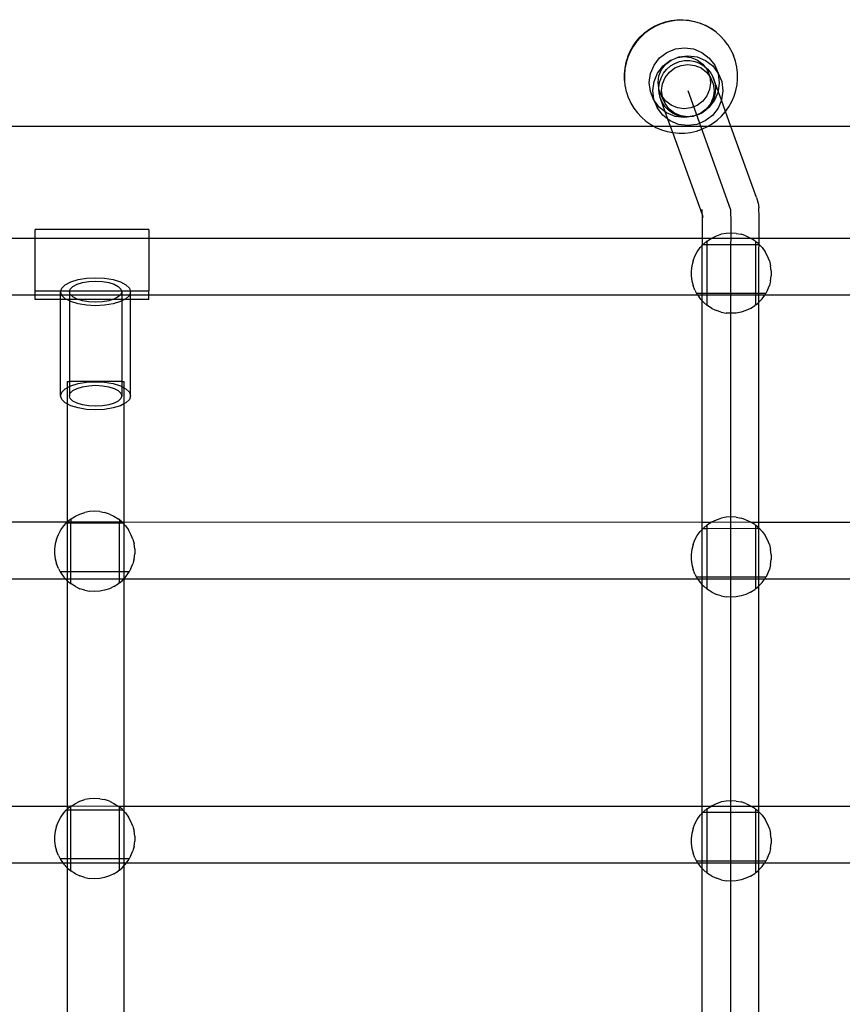
# Model space of a CAD drawing. Units: millimetres. Extents: x -6106 to -1100, y -2711 to 1713.
# Drawn here: x -3149 to -2889, y -709 to -397 of the extents above; entities that cross this region are included whole.
import ezdxf

# ---------------------------------------------------------------- set-up
doc = ezdxf.new("R2010")
doc.units = ezdxf.units.MM

msp = doc.modelspace()

# ---------------------------------------------------------------- linework, layer by layer
for p, q in [((-2949.78, -399.62), (-2948.18, -398.67)), ((-2948.11, -398.84), (-2949.73, -399.8)), ((-2948.18, -398.67), (-2946.48, -397.88)), ((-2946.4, -398.05), (-2948.11, -398.84)), ((-2946.48, -397.88), (-2944.71, -397.28)), ((-2944.63, -397.45), (-2946.4, -398.05)), ((-2944.71, -397.28), (-2942.89, -396.86)), ((-2942.79, -397.03), (-2944.63, -397.45)), ((-2942.89, -396.86), (-2941.03, -396.64)), ((-2940.93, -396.8), (-2942.79, -397.03)), ((-2941.03, -396.64), (-2939.16, -396.61)), ((-2939.05, -396.78), (-2940.93, -396.8)), ((-2939.16, -396.61), (-2937.3, -396.78)), ((-2937.18, -396.94), (-2939.05, -396.78)), ((-2937.3, -396.78), (-2935.47, -397.14)), ((-2935.33, -397.31), (-2937.18, -396.94)), ((-2935.47, -397.14), (-2933.69, -397.69)), ((-2933.54, -397.86), (-2935.33, -397.31)), ((-2933.69, -397.69), (-2933.6, -397.73)), ((-2933.6, -397.73), (-2931.97, -398.42)), ((-2931.81, -398.59), (-2933.54, -397.86)), ((-2931.97, -398.42), (-2931.87, -398.46)), ((-2930.23, -399.37), (-2931.87, -398.46)), ((-2930.17, -399.51), (-2931.81, -398.59)), ((-2928.7, -400.45), (-2930.23, -399.37)), ((-2953.88, -403.42), (-2952.65, -402.01)), ((-2952.61, -402.21), (-2953.85, -403.62)), ((-2952.65, -402.01), (-2951.28, -400.74)), ((-2951.23, -400.93), (-2952.61, -402.21)), ((-2951.28, -400.74), (-2949.78, -399.62)), ((-2949.73, -399.8), (-2951.23, -400.93)), ((-2928.64, -400.58), (-2930.17, -399.51)), ((-2927.28, -401.69), (-2928.7, -400.45)), ((-2927.23, -401.82), (-2928.64, -400.58)), ((-2926.01, -403.06), (-2927.28, -401.69)), ((-2925.95, -403.19), (-2927.23, -401.82)), ((-2955.87, -406.57), (-2954.96, -404.94)), ((-2954.93, -405.15), (-2955.85, -406.79)), ((-2954.96, -404.94), (-2953.88, -403.42)), ((-2953.85, -403.62), (-2954.93, -405.15)), ((-2941.53, -405.87), (-2938.66, -405.5)), ((-2938.66, -405.5), (-2935.79, -405.89)), ((-2925.95, -403.19), (-2926.01, -403.06)), ((-2924.88, -404.56), (-2925.95, -403.19)), ((-2924.83, -404.69), (-2924.88, -404.56)), ((-2923.92, -406.17), (-2924.83, -404.69)), ((-2956.65, -408.38), (-2957.21, -410.18)), ((-2956.59, -408.51), (-2957.15, -410.31)), ((-2956.61, -408.29), (-2956.65, -408.38)), ((-2956.61, -408.29), (-2955.87, -406.57)), ((-2955.85, -406.79), (-2956.59, -408.51)), ((-2948.29, -411.02), (-2946.52, -408.73)), ((-2946.52, -408.73), (-2944.21, -406.98)), ((-2944.21, -406.98), (-2941.53, -405.87)), ((-2942.83, -409.39), (-2940.82, -408.57)), ((-2940.82, -408.57), (-2938.67, -408.29)), ((-2940.82, -408.57), (-2940.41, -408.39)), ((-2940.41, -408.39), (-2937.54, -408.02)), ((-2938.67, -408.29), (-2936.52, -408.57)), ((-2937.54, -408.02), (-2934.66, -408.4)), ((-2936.52, -408.57), (-2934.52, -409.41)), ((-2935.79, -405.89), (-2933.11, -407)), ((-2934.66, -408.4), (-2931.99, -409.51)), ((-2933.11, -407), (-2930.82, -408.76)), ((-2930.82, -408.76), (-2929.07, -411.06)), ((-2923.87, -406.3), (-2923.92, -406.17)), ((-2923.14, -407.87), (-2923.87, -406.3)), ((-2923.14, -407.87), (-2923.08, -408)), ((-2922.47, -409.78), (-2923.08, -408)), ((-2957.21, -410.18), (-2957.57, -412.01)), ((-2957.15, -410.31), (-2957.52, -412.15)), ((-2949.41, -413.69), (-2948.29, -411.02)), ((-2947.17, -413.53), (-2945.4, -411.24)), ((-2945.88, -412.42), (-2944.55, -410.7)), ((-2945.4, -411.24), (-2943.09, -409.49)), ((-2944.55, -410.7), (-2942.83, -409.39)), ((-2944.3, -412.35), (-2943.08, -411.28)), ((-2943.43, -413.22), (-2941.71, -411.9)), ((-2943.09, -409.49), (-2942.83, -409.39)), ((-2943.08, -411.28), (-2941.7, -410.45)), ((-2941.71, -411.9), (-2939.7, -411.08)), ((-2941.7, -410.45), (-2940.19, -409.88)), ((-2940.19, -409.88), (-2938.61, -409.59)), ((-2939.7, -411.08), (-2937.55, -410.8)), ((-2938.61, -409.59), (-2936.99, -409.58)), ((-2937.55, -410.8), (-2935.4, -411.09)), ((-2936.99, -409.58), (-2935.41, -409.87)), ((-2935.41, -409.87), (-2933.89, -410.43)), ((-2935.4, -411.09), (-2933.4, -411.92)), ((-2934.52, -409.41), (-2932.8, -410.73)), ((-2933.89, -410.43), (-2932.51, -411.25)), ((-2933.4, -411.92), (-2931.68, -413.24)), ((-2932.8, -410.73), (-2932.21, -411.5)), ((-2932.51, -411.25), (-2932.21, -411.5)), ((-2932.21, -411.5), (-2931.49, -412.45)), ((-2932.21, -411.5), (-2931.29, -412.3)), ((-2931.99, -409.51), (-2929.7, -411.28)), ((-2929.7, -411.28), (-2928.14, -413.32)), ((-2929.07, -411.06), (-2927.95, -413.57)), ((-2929.07, -411.06), (-2928.14, -413.32)), ((-2922.06, -411.61), (-2922.47, -409.78)), ((-2921.84, -413.47), (-2922.06, -411.61)), ((-2957.57, -412.01), (-2957.74, -413.88)), ((-2957.74, -413.88), (-2957.72, -415.76)), ((-2957.52, -412.15), (-2957.69, -414.01)), ((-2957.69, -414.01), (-2957.66, -415.89)), ((-2949.8, -416.56), (-2949.41, -413.69)), ((-2948.29, -416.2), (-2947.17, -413.53)), ((-2947.01, -416.56), (-2946.72, -414.42)), ((-2946.72, -414.42), (-2945.88, -412.42)), ((-2946.56, -416.56), (-2946.06, -415.02)), ((-2946.06, -415.02), (-2945.3, -413.61)), ((-2945.6, -416.93), (-2944.76, -414.93)), ((-2945.3, -413.61), (-2944.3, -412.35)), ((-2944.76, -414.93), (-2943.43, -413.22)), ((-2931.68, -413.24), (-2930.65, -414.59)), ((-2931.49, -412.45), (-2930.67, -414.45)), ((-2930.37, -414.96), (-2931.49, -412.45)), ((-2931.29, -412.3), (-2930.29, -413.55)), ((-2930.67, -414.45), (-2930.65, -414.59)), ((-2930.65, -414.59), (-2930.4, -416.6)), ((-2930.65, -414.59), (-2930.37, -414.96)), ((-2930.37, -414.96), (-2929.55, -416.96)), ((-2930.29, -413.55), (-2929.52, -414.97)), ((-2929.52, -414.97), (-2929.02, -416.5)), ((-2927.97, -419.27), (-2929.52, -414.97)), ((-2928.14, -413.32), (-2927.97, -413.73)), ((-2928.14, -413.32), (-2927.95, -413.57)), ((-2927.97, -413.73), (-2927.61, -416.6)), ((-2927.95, -413.57), (-2926.85, -416.25)), ((-2921.81, -415.34), (-2921.84, -413.47)), ((-2957.72, -415.76), (-2957.66, -415.89)), ((-2957.66, -415.89), (-2957.5, -417.62)), ((-2957.5, -417.62), (-2957.44, -417.75)), ((-2957.44, -417.75), (-2957.08, -419.45)), ((-2949.43, -419.42), (-2949.8, -416.56)), ((-2948.68, -419.07), (-2948.29, -416.2)), ((-2946.78, -418.15), (-2947.01, -416.56)), ((-2946.78, -418.15), (-2946.56, -416.56)), ((-2946.76, -418.54), (-2946.78, -418.15)), ((-2945.89, -419.07), (-2945.6, -416.93)), ((-2930.4, -416.6), (-2930.69, -418.74)), ((-2929.55, -416.96), (-2929.28, -419.11)), ((-2929.02, -416.5), (-2928.8, -418.09)), ((-2928.8, -418.09), (-2928.87, -419.7)), ((-2927.61, -416.6), (-2927.97, -419.27)), ((-2926.85, -416.25), (-2926.49, -419.12)), ((-2922.35, -419.05), (-2921.99, -417.21)), ((-2921.99, -417.21), (-2921.81, -415.34)), ((-2957.08, -419.45), (-2957.03, -419.58)), ((-2957.03, -419.58), (-2956.48, -421.22)), ((-2956.48, -421.22), (-2956.42, -421.35)), ((-2948.34, -422.1), (-2949.43, -419.42)), ((-2948.31, -421.94), (-2948.68, -419.07)), ((-2946.74, -418.71), (-2946.76, -418.54)), ((-2945.91, -420.71), (-2946.74, -418.71)), ((-2946.7, -419.76), (-2946.74, -418.71)), ((-2946.34, -421.32), (-2946.7, -419.76)), ((-2944.79, -423.22), (-2945.91, -420.71)), ((-2945.63, -421.08), (-2945.91, -420.71)), ((-2945.63, -421.08), (-2945.89, -419.07)), ((-2944.6, -422.43), (-2945.63, -421.08)), ((-2945.62, -421.22), (-2945.63, -421.08)), ((-2944.79, -423.22), (-2945.62, -421.22)), ((-2937.58, -419.09), (-2924.11, -456.51)), ((-2931.53, -420.74), (-2932.85, -422.45)), ((-2930.69, -418.74), (-2931.53, -420.74)), ((-2929.57, -421.25), (-2930.41, -423.25)), ((-2929.23, -421.26), (-2929.86, -422.75)), ((-2929.28, -419.11), (-2929.57, -421.25)), ((-2928.87, -419.7), (-2929.23, -421.26)), ((-2928, -419.47), (-2929.12, -422.14)), ((-2927.97, -419.27), (-2928, -419.47)), ((-2926.94, -422.13), (-2927.97, -419.27)), ((-2926.49, -419.12), (-2926.88, -421.98)), ((-2923.65, -422.57), (-2922.91, -420.84)), ((-2922.91, -420.84), (-2922.35, -419.05)), ((-2956.42, -421.35), (-2955.64, -423.05)), ((-2955.64, -423.05), (-2954.67, -424.66)), ((-2948.34, -422.1), (-2947.22, -424.61)), ((-2948.15, -422.35), (-2948.34, -422.1)), ((-2948.15, -422.35), (-2948.31, -421.94)), ((-2946.58, -424.39), (-2948.15, -422.35)), ((-2947.22, -424.61), (-2948.15, -422.35)), ((-2944.72, -425.83), (-2946.58, -424.39)), ((-2945.71, -422.8), (-2946.34, -421.32)), ((-2944.72, -425.83), (-2946.34, -421.32)), ((-2944.82, -424.14), (-2945.71, -422.8)), ((-2943.7, -425.3), (-2944.82, -424.14)), ((-2943.48, -424.94), (-2944.79, -423.22)), ((-2942.89, -423.75), (-2944.6, -422.43)), ((-2940.89, -424.58), (-2942.89, -423.75)), ((-2934.58, -423.77), (-2936.59, -424.59)), ((-2932.85, -422.45), (-2934.58, -423.77)), ((-2930.41, -423.25), (-2931.73, -424.97)), ((-2930.75, -424.09), (-2931.54, -424.92)), ((-2929.12, -422.14), (-2930.89, -424.43)), ((-2929.86, -422.75), (-2930.75, -424.09)), ((-2926.94, -422.13), (-2928, -424.65)), ((-2926.88, -421.98), (-2926.94, -422.13)), ((-2925.65, -425.74), (-2926.94, -422.13)), ((-2925.65, -425.74), (-2924.57, -424.2)), ((-2924.57, -424.2), (-2923.65, -422.57)), ((-2954.67, -424.66), (-2953.55, -426.16)), ((-2953.55, -426.16), (-2952.27, -427.54)), ((-2952.27, -427.54), (-2950.86, -428.77)), ((-2945.46, -426.91), (-2947.22, -424.61)), ((-2943.9, -428.12), (-2945.46, -426.91)), ((-2944.29, -426.16), (-2944.72, -425.83)), ((-2943.9, -428.12), (-2944.72, -425.83)), ((-2941.62, -427.27), (-2944.29, -426.16)), ((-2942.39, -426.24), (-2943.7, -425.3)), ((-2941.77, -426.26), (-2943.48, -424.94)), ((-2940.94, -426.93), (-2942.39, -426.24)), ((-2939.77, -427.1), (-2941.77, -426.26)), ((-2938.75, -427.65), (-2941.62, -427.27)), ((-2939.38, -427.35), (-2940.94, -426.93)), ((-2938.74, -424.87), (-2940.89, -424.58)), ((-2937.62, -427.38), (-2939.77, -427.1)), ((-2937.78, -427.49), (-2939.38, -427.35)), ((-2937.78, -427.49), (-2938.75, -427.65)), ((-2936.59, -424.59), (-2938.74, -424.87)), ((-2936.17, -427.34), (-2937.78, -427.49)), ((-2935.47, -427.11), (-2937.62, -427.38)), ((-2936.02, -427.3), (-2936.17, -427.34)), ((-2935.88, -427.28), (-2936.02, -427.3)), ((-2935.71, -427.21), (-2935.88, -427.28)), ((-2935.47, -427.11), (-2935.71, -427.21)), ((-2933.46, -426.28), (-2935.47, -427.11)), ((-2934.62, -426.91), (-2935.47, -427.11)), ((-2933.16, -426.21), (-2934.62, -426.91)), ((-2931.73, -424.97), (-2933.46, -426.28)), ((-2933.2, -426.18), (-2933.46, -426.28)), ((-2931.54, -424.92), (-2933.2, -426.18)), ((-2931.86, -425.26), (-2933.16, -426.21)), ((-2929.77, -426.94), (-2932.08, -428.7)), ((-2931.54, -424.92), (-2931.86, -425.26)), ((-2930.89, -424.43), (-2931.54, -424.92)), ((-2928, -424.65), (-2929.77, -426.94)), ((-2928.27, -428.43), (-2926.89, -427.15)), ((-2926.89, -427.15), (-2925.65, -425.74)), ((-2923.93, -430.48), (-2925.65, -425.74)), ((-2948.19, -430.48), (-3323.93, -430.48)), ((-2950.86, -428.77), (-2949.33, -429.85)), ((-2949.33, -429.85), (-2948.19, -430.48)), ((-2948.19, -430.48), (-2947.69, -430.76)), ((-2943.04, -430.48), (-2948.19, -430.48)), ((-2943.17, -428.67), (-2943.9, -428.12)), ((-2943.04, -430.48), (-2943.9, -428.12)), ((-2940.5, -429.78), (-2943.17, -428.67)), ((-2942.32, -432.41), (-2943.04, -430.48)), ((-2931.39, -430.51), (-2943.04, -430.48)), ((-2937.63, -430.17), (-2940.5, -429.78)), ((-2934.76, -429.8), (-2937.63, -430.17)), ((-2932.08, -428.7), (-2934.76, -429.8)), ((-2933.1, -431.3), (-2931.39, -430.51)), ((-2931.39, -430.51), (-2931.34, -430.48)), ((-2931.34, -430.48), (-2929.78, -429.55)), ((-2923.93, -430.48), (-2931.34, -430.48)), ((-2929.78, -429.55), (-2928.27, -428.43)), ((-2915.84, -452.96), (-2923.93, -430.48)), ((-2548.19, -430.48), (-2923.93, -430.48)), ((-2947.69, -430.76), (-2945.96, -431.5)), ((-2945.96, -431.5), (-2944.17, -432.05)), ((-2944.17, -432.05), (-2942.32, -432.41)), ((-2942.32, -432.41), (-2940.45, -432.58)), ((-2932.98, -458.43), (-2942.32, -432.41)), ((-2940.45, -432.58), (-2938.57, -432.55)), ((-2938.57, -432.55), (-2936.71, -432.33)), ((-2936.71, -432.33), (-2934.88, -431.91)), ((-2934.88, -431.91), (-2933.1, -431.3)), ((-2915.84, -452.96), (-2915.34, -454.49)), ((-2915.3, -454.7), (-2915.34, -454.49)), ((-2915.3, -454.7), (-2915.09, -456.28)), ((-2933.01, -457.33), (-2933.04, -456.74)), ((-2933.03, -457.74), (-2933.01, -457.33)), ((-2932.99, -457.88), (-2933.03, -457.74)), ((-2933, -457.92), (-2932.99, -457.88)), ((-2932.99, -457.97), (-2933, -457.92)), ((-2932.99, -458.12), (-2932.99, -457.97)), ((-2932.97, -458.27), (-2932.99, -458.12)), ((-2932.98, -458.43), (-2932.97, -458.27)), ((-2932.96, -458.49), (-2932.98, -458.43)), ((-2932.67, -459.31), (-2932.97, -458.27)), ((-2932.95, -458.8), (-2932.96, -458.49)), ((-2932.67, -459.31), (-2932.96, -458.49)), ((-2924.11, -456.51), (-2924.08, -456.7)), ((-2924.08, -456.7), (-2924.05, -457.1)), ((-2924.05, -457.1), (-2924.02, -457.68)), ((-2924.02, -457.68), (-2924, -458.45)), ((-2924, -458.45), (-2923.99, -459.39)), ((-2915.06, -456.69), (-2915.09, -456.28)), ((-2915.03, -457.3), (-2915.06, -456.69)), ((-2915.01, -458.1), (-2915.03, -457.3)), ((-2914.99, -459.08), (-2915.01, -458.1)), ((-2932.97, -459.08), (-2932.95, -458.8)), ((-2932.96, -460.2), (-2932.97, -459.08)), ((-2932.95, -461.46), (-2932.96, -460.2)), ((-2932.95, -462.85), (-2932.95, -461.46)), ((-2923.99, -459.39), (-2923.97, -460.49)), ((-2923.97, -460.49), (-2923.97, -461.73)), ((-2923.97, -461.73), (-2923.97, -463.09)), ((-2914.98, -460.23), (-2914.99, -459.08)), ((-2914.98, -461.52), (-2914.98, -460.23)), ((-2914.97, -462.94), (-2914.98, -461.52)), ((-3108.5, -463.1), (-3144.5, -463.1)), ((-3144.5, -465.89), (-3144.5, -463.1)), ((-3108.5, -463.1), (-3108.5, -465.89)), ((-2932.97, -465.89), (-2932.96, -464.33)), ((-2932.96, -464.33), (-2932.95, -462.85)), ((-2928.52, -465.13), (-2927, -464.64)), ((-2925.43, -464.34), (-2927, -464.64)), ((-2923.83, -464.24), (-2925.43, -464.34)), ((-2923.97, -464.55), (-2923.98, -466.08)), ((-2923.97, -463.09), (-2923.97, -464.55)), ((-2922.24, -464.34), (-2923.83, -464.24)), ((-2922.24, -464.34), (-2920.67, -464.64)), ((-2919.15, -465.13), (-2920.67, -464.64)), ((-2914.99, -465.95), (-2914.98, -464.46)), ((-2914.98, -464.46), (-2914.97, -462.94)), ((-3144.5, -465.95), (-3314.99, -465.95)), ((-3144.5, -465.89), (-3108.5, -465.89)), ((-3144.5, -465.95), (-3144.5, -465.89)), ((-3108.5, -465.95), (-3144.5, -465.95)), ((-3144.5, -482.52), (-3144.5, -465.95)), ((-3108.5, -465.89), (-3108.5, -465.95)), ((-2932.97, -465.95), (-3108.5, -465.95)), ((-3108.5, -465.95), (-3108.5, -482.52)), ((-2932.99, -468.17), (-2932.98, -467.51)), ((-2932.81, -467.98), (-2932.99, -468.17)), ((-2932.98, -467.51), (-2932.97, -465.95)), ((-2932.97, -465.95), (-2932.97, -465.89)), ((-2930.16, -465.94), (-2932.97, -465.95)), ((-2932.54, -467.69), (-2932.81, -467.98)), ((-2931.41, -467.97), (-2932.81, -467.98)), ((-2931.4, -466.75), (-2932.54, -467.69)), ((-2931.42, -483.37), (-2931.41, -467.97)), ((-2931.41, -467.97), (-2931.4, -466.75)), ((-2915.99, -467.96), (-2931.41, -467.97)), ((-2931.4, -466.75), (-2931.31, -466.67)), ((-2931.31, -466.67), (-2930.16, -465.94)), ((-2930.16, -465.94), (-2929.96, -465.81)), ((-2917.49, -465.95), (-2930.16, -465.94)), ((-2929.96, -465.81), (-2928.52, -465.13)), ((-2924, -467.66), (-2924.02, -469.27)), ((-2923.98, -466.08), (-2924, -467.66)), ((-2919.15, -465.13), (-2917.7, -465.81)), ((-2917.7, -465.81), (-2917.49, -465.95)), ((-2914.99, -465.95), (-2917.49, -465.95)), ((-2916.35, -466.67), (-2917.49, -465.95)), ((-2915.99, -466.97), (-2916.35, -466.67)), ((-2915.99, -467.96), (-2915.99, -466.97)), ((-2915.12, -467.69), (-2915.99, -466.97)), ((-2915.99, -483.39), (-2915.99, -467.96)), ((-2915.01, -467.96), (-2915.99, -467.96)), ((-2915.01, -467.81), (-2915.12, -467.69)), ((-2915.03, -469.32), (-2915.01, -467.96)), ((-2915.01, -467.71), (-2914.99, -466.06)), ((-2915.01, -467.81), (-2915.01, -467.71)), ((-2915.01, -467.96), (-2915.01, -467.81)), ((-2914.87, -467.96), (-2915.01, -467.81)), ((-2914.87, -467.96), (-2915.01, -467.96)), ((-2914.99, -466.06), (-2914.99, -465.95)), ((-2744.5, -465.95), (-2914.99, -465.95)), ((-2914.87, -467.96), (-2914.03, -468.85)), ((-2935.34, -471.54), (-2934.57, -470.14)), ((-2934.57, -470.14), (-2933.63, -468.85)), ((-2932.99, -468.17), (-2933.63, -468.85)), ((-2933, -469.2), (-2932.99, -468.17)), ((-2933, -483.37), (-2933, -469.2)), ((-2924.02, -469.27), (-2924.05, -942.23)), ((-2915.03, -483.39), (-2915.03, -469.32)), ((-2914.03, -468.85), (-2913.09, -470.14)), ((-2912.32, -471.54), (-2913.09, -470.14)), ((-2935.93, -473.03), (-2936.33, -474.58)), ((-2935.93, -473.03), (-2935.34, -471.54)), ((-2911.73, -473.03), (-2912.32, -471.54)), ((-2911.73, -473.03), (-2911.33, -474.58)), ((-2936.33, -474.58), (-2936.53, -476.16)), ((-2936.53, -476.16), (-2936.53, -477.76)), ((-2911.13, -476.16), (-2911.33, -474.58)), ((-2911.13, -476.16), (-2911.13, -477.76)), ((-3134.95, -480.61), (-3133.18, -479.69)), ((-3133.18, -479.69), (-3130.88, -478.99)), ((-3132.53, -481.17), (-3131.21, -480.48)), ((-3131.21, -480.48), (-3129.49, -479.95)), ((-3130.88, -478.99), (-3128.21, -478.54)), ((-3129.49, -479.95), (-3127.48, -479.62)), ((-3128.21, -478.54), (-3125.33, -478.39)), ((-3127.48, -479.62), (-3125.33, -479.51)), ((-3125.33, -478.39), (-3122.46, -478.54)), ((-3125.33, -479.51), (-3123.18, -479.62)), ((-3123.18, -479.62), (-3121.18, -479.95)), ((-3122.46, -478.54), (-3119.78, -478.99)), ((-3121.18, -479.95), (-3119.46, -480.48)), ((-3119.78, -478.99), (-3117.48, -479.69)), ((-3119.46, -480.48), (-3118.13, -481.17)), ((-3117.48, -479.69), (-3115.72, -480.61)), ((-2936.53, -477.76), (-2936.33, -479.35)), ((-2936.33, -479.35), (-2935.93, -480.89)), ((-2911.33, -479.35), (-2911.73, -480.89)), ((-2911.33, -479.35), (-2911.13, -477.76)), ((-3144.5, -482.52), (-3136.33, -482.52)), ((-3144.5, -483.94), (-3144.5, -482.52)), ((-3136.44, -482.84), (-3136.33, -482.52)), ((-3136.07, -483.94), (-3136.44, -482.84)), ((-3136.44, -483.94), (-3136.44, -482.84)), ((-3136.33, -482.52), (-3136.06, -481.68)), ((-3136.33, -482.52), (-3133.54, -482.52)), ((-3136.06, -481.68), (-3134.95, -480.61)), ((-3133.64, -482.84), (-3133.54, -482.52)), ((-3133.36, -483.7), (-3133.64, -482.84)), ((-3133.64, -482.84), (-3133.64, -483.94)), ((-3133.54, -482.52), (-3133.36, -481.97)), ((-3133.54, -482.52), (-3117.13, -482.52)), ((-3133.36, -481.97), (-3132.53, -481.17)), ((-3133.11, -483.94), (-3133.36, -483.7)), ((-3118.13, -481.17), (-3117.3, -481.97)), ((-3117.3, -483.7), (-3117.55, -483.94)), ((-3117.3, -481.97), (-3117.13, -482.52)), ((-3117.02, -482.84), (-3117.3, -483.7)), ((-3117.13, -482.52), (-3117.02, -482.84)), ((-3117.13, -482.52), (-3114.33, -482.52)), ((-3117.02, -482.84), (-3117.02, -483.94)), ((-3115.72, -480.61), (-3114.61, -481.68)), ((-3114.61, -481.68), (-3114.33, -482.52)), ((-3114.23, -482.84), (-3114.59, -483.94)), ((-3114.33, -482.52), (-3108.5, -482.52)), ((-3114.33, -482.52), (-3114.23, -482.84)), ((-3114.23, -483.94), (-3114.23, -482.84)), ((-3108.5, -483.94), (-3108.5, -482.52)), ((-2935.34, -482.38), (-2935.93, -480.89)), ((-2935.34, -482.38), (-2934.8, -483.37)), ((-2933, -483.37), (-2934.8, -483.37)), ((-2934.8, -483.37), (-2934.57, -483.78)), ((-2933, -483.94), (-2933, -483.37)), ((-2931.42, -483.37), (-2933, -483.37)), ((-2931.42, -483.94), (-2931.42, -483.37)), ((-2915.99, -483.39), (-2931.42, -483.37)), ((-2915.99, -483.94), (-2915.99, -483.39)), ((-2915.03, -483.39), (-2915.99, -483.39)), ((-2912.87, -483.39), (-2915.03, -483.39)), ((-2915.03, -483.94), (-2915.03, -483.39)), ((-2913.09, -483.78), (-2912.87, -483.39)), ((-2912.32, -482.38), (-2912.87, -483.39)), ((-2912.32, -482.38), (-2911.73, -480.89)), ((-3144.5, -483.94), (-3313.21, -483.94)), ((-3136.44, -483.94), (-3144.5, -483.94)), ((-3144.5, -485.31), (-3144.5, -483.94)), ((-3136.44, -485.31), (-3144.5, -485.31)), ((-3136.44, -485.31), (-3136.44, -483.94)), ((-3136.07, -483.94), (-3136.44, -483.94)), ((-3134.47, -485.31), (-3136.44, -485.31)), ((-3136.44, -515.82), (-3136.44, -485.31)), ((-3136.06, -483.99), (-3136.07, -483.94)), ((-3133.64, -483.94), (-3136.07, -483.94)), ((-3134.95, -485.06), (-3136.06, -483.99)), ((-3134.47, -485.31), (-3134.95, -485.06)), ((-3133.64, -485.74), (-3134.47, -485.31)), ((-3133.64, -485.31), (-3134.47, -485.31)), ((-3133.64, -483.94), (-3133.64, -485.31)), ((-3133.11, -483.94), (-3133.64, -483.94)), ((-3133.64, -485.31), (-3133.64, -485.74)), ((-3130.82, -485.31), (-3133.64, -485.31)), ((-3133.18, -485.98), (-3133.64, -485.74)), ((-3133.64, -485.74), (-3133.64, -511.33)), ((-3130.88, -486.68), (-3133.18, -485.98)), ((-3132.53, -484.5), (-3133.11, -483.94)), ((-3117.55, -483.94), (-3133.11, -483.94)), ((-3131.21, -485.19), (-3132.53, -484.5)), ((-3130.82, -485.31), (-3131.21, -485.19)), ((-3128.21, -487.13), (-3130.88, -486.68)), ((-3129.49, -485.72), (-3130.82, -485.31)), ((-3119.84, -485.31), (-3130.82, -485.31)), ((-3127.48, -486.05), (-3129.49, -485.72)), ((-3125.33, -486.16), (-3127.48, -486.05)), ((-3123.18, -486.05), (-3125.33, -486.16)), ((-3121.18, -485.72), (-3123.18, -486.05)), ((-3119.78, -486.68), (-3122.46, -487.13)), ((-3119.84, -485.31), (-3121.18, -485.72)), ((-3119.46, -485.19), (-3119.84, -485.31)), ((-3117.02, -485.31), (-3119.84, -485.31)), ((-3117.48, -485.98), (-3119.78, -486.68)), ((-3118.13, -484.5), (-3119.46, -485.19)), ((-3117.55, -483.94), (-3118.13, -484.5)), ((-3117.02, -483.94), (-3117.55, -483.94)), ((-3117.02, -485.74), (-3117.48, -485.98)), ((-3117.02, -485.74), (-3117.04, -511.33)), ((-3117.02, -483.94), (-3117.02, -485.31)), ((-3114.59, -483.94), (-3117.02, -483.94)), ((-3116.2, -485.31), (-3117.02, -485.74)), ((-3117.02, -485.31), (-3117.02, -485.74)), ((-3116.2, -485.31), (-3117.02, -485.31)), ((-3115.72, -485.06), (-3116.2, -485.31)), ((-3114.23, -485.31), (-3116.2, -485.31)), ((-3114.61, -483.99), (-3115.72, -485.06)), ((-3114.59, -483.94), (-3114.61, -483.99)), ((-3114.23, -483.94), (-3114.59, -483.94)), ((-3114.23, -485.31), (-3114.23, -483.94)), ((-3108.5, -483.94), (-3114.23, -483.94)), ((-3114.23, -515.82), (-3114.23, -485.31)), ((-3108.5, -485.31), (-3114.23, -485.31)), ((-2934.46, -483.94), (-3108.5, -483.94)), ((-3108.5, -485.31), (-3108.5, -483.94)), ((-2934.57, -483.78), (-2934.46, -483.94)), ((-2934.46, -483.94), (-2933.63, -485.07)), ((-2933, -483.94), (-2934.46, -483.94)), ((-2933.63, -485.07), (-2933, -485.74)), ((-2933.01, -555.94), (-2933, -485.74)), ((-2933, -485.74), (-2933, -483.94)), ((-2931.42, -483.94), (-2933, -483.94)), ((-2933, -485.74), (-2932.54, -486.24)), ((-2932.54, -486.24), (-2931.42, -487.16)), ((-2931.42, -487.16), (-2931.42, -483.94)), ((-2915.99, -483.94), (-2931.42, -483.94)), ((-2915.99, -486.96), (-2915.99, -483.94)), ((-2915.03, -483.94), (-2915.99, -483.94)), ((-2915.99, -486.96), (-2915.12, -486.24)), ((-2915.12, -486.24), (-2915.03, -486.13)), ((-2915.03, -486.13), (-2915.03, -483.94)), ((-2913.21, -483.94), (-2915.03, -483.94)), ((-2915.03, -486.13), (-2914.03, -485.07)), ((-2915.03, -555.94), (-2915.03, -486.13)), ((-2914.03, -485.07), (-2913.21, -483.94)), ((-2913.21, -483.94), (-2913.09, -483.78)), ((-2744.5, -483.94), (-2913.21, -483.94)), ((-3125.33, -487.28), (-3128.21, -487.13)), ((-3122.46, -487.13), (-3125.33, -487.28)), ((-2931.42, -487.16), (-2931.31, -487.25)), ((-2929.96, -488.11), (-2931.31, -487.25)), ((-2929.96, -488.11), (-2928.52, -488.79)), ((-2927, -489.28), (-2928.52, -488.79)), ((-2927, -489.28), (-2925.43, -489.58)), ((-2923.83, -489.68), (-2925.43, -489.58)), ((-2922.24, -489.58), (-2923.83, -489.68)), ((-2920.67, -489.28), (-2922.24, -489.58)), ((-2919.15, -488.79), (-2920.67, -489.28)), ((-2917.7, -488.11), (-2919.15, -488.79)), ((-2917.7, -488.11), (-2916.35, -487.25)), ((-2915.99, -486.96), (-2916.35, -487.25)), ((-3134.32, -511.33), (-3134.32, -513.27)), ((-3134.32, -511.33), (-3133.64, -511.33)), ((-3133.64, -511.33), (-3133.64, -512.92)), ((-3117.04, -511.33), (-3133.64, -511.33)), ((-3130.88, -511.97), (-3128.21, -511.53)), ((-3128.21, -511.53), (-3125.33, -511.38)), ((-3125.33, -511.38), (-3122.46, -511.53)), ((-3122.46, -511.53), (-3119.78, -511.97)), ((-3117.04, -511.33), (-3117.02, -512.92)), ((-3117.04, -511.33), (-3116.34, -511.33)), ((-3116.34, -511.33), (-3116.34, -513.28)), ((-3136.44, -515.82), (-3136.06, -514.67)), ((-3136.06, -514.67), (-3134.95, -513.6)), ((-3134.95, -513.6), (-3134.32, -513.27)), ((-3134.32, -513.27), (-3133.64, -512.92)), ((-3134.32, -513.27), (-3134.32, -518.37)), ((-3133.64, -512.92), (-3133.18, -512.68)), ((-3133.64, -512.92), (-3133.64, -515.82)), ((-3133.36, -514.96), (-3132.53, -514.16)), ((-3133.18, -512.68), (-3130.88, -511.97)), ((-3132.53, -514.16), (-3131.21, -513.47)), ((-3131.21, -513.47), (-3129.49, -512.94)), ((-3129.49, -512.94), (-3127.48, -512.61)), ((-3127.48, -512.61), (-3125.33, -512.5)), ((-3125.33, -512.5), (-3123.18, -512.61)), ((-3123.18, -512.61), (-3121.18, -512.94)), ((-3121.18, -512.94), (-3119.46, -513.47)), ((-3119.78, -511.97), (-3117.48, -512.68)), ((-3119.46, -513.47), (-3118.13, -514.16)), ((-3118.13, -514.16), (-3117.3, -514.96)), ((-3117.48, -512.68), (-3117.02, -512.92)), ((-3117.02, -512.92), (-3116.34, -513.28)), ((-3117.02, -512.92), (-3117.02, -515.82)), ((-3116.34, -513.28), (-3115.72, -513.6)), ((-3116.34, -513.28), (-3116.34, -518.37)), ((-3115.72, -513.6), (-3114.61, -514.67)), ((-3114.61, -514.67), (-3114.23, -515.82)), ((-3136.06, -516.97), (-3136.44, -515.82)), ((-3134.95, -518.05), (-3136.06, -516.97)), ((-3133.64, -515.82), (-3133.36, -514.96)), ((-3133.36, -516.69), (-3133.64, -515.82)), ((-3132.53, -517.49), (-3133.36, -516.69)), ((-3131.21, -518.18), (-3132.53, -517.49)), ((-3118.13, -517.49), (-3119.46, -518.18)), ((-3117.3, -516.69), (-3118.13, -517.49)), ((-3117.3, -514.96), (-3117.02, -515.82)), ((-3117.02, -515.82), (-3117.3, -516.69)), ((-3114.61, -516.97), (-3115.72, -518.05)), ((-3114.23, -515.82), (-3114.61, -516.97)), ((-3134.32, -518.37), (-3134.95, -518.05)), ((-3134.32, -518.37), (-3134.33, -555.87)), ((-3133.18, -518.97), (-3134.32, -518.37)), ((-3130.88, -519.67), (-3133.18, -518.97)), ((-3129.49, -518.71), (-3131.21, -518.18)), ((-3128.21, -520.12), (-3130.88, -519.67)), ((-3127.48, -519.04), (-3129.49, -518.71)), ((-3125.33, -520.27), (-3128.21, -520.12)), ((-3125.33, -519.15), (-3127.48, -519.04)), ((-3123.18, -519.04), (-3125.33, -519.15)), ((-3122.46, -520.12), (-3125.33, -520.27)), ((-3121.18, -518.71), (-3123.18, -519.04)), ((-3119.78, -519.67), (-3122.46, -520.12)), ((-3119.46, -518.18), (-3121.18, -518.71)), ((-3117.48, -518.97), (-3119.78, -519.67)), ((-3116.34, -518.37), (-3117.48, -518.97)), ((-3115.72, -518.05), (-3116.34, -518.37)), ((-3116.34, -518.37), (-3116.34, -555.94)), ((-3133.2, -554.93), (-3134.33, -555.87)), ((-3133.2, -554.93), (-3133.1, -554.85)), ((-3133.2, -554.93), (-3133.2, -556.16)), ((-3133.1, -554.85), (-3131.75, -554)), ((-3131.75, -554), (-3130.31, -553.32)), ((-3130.31, -553.32), (-3128.79, -552.82)), ((-3127.22, -552.52), (-3128.79, -552.82)), ((-3125.62, -552.42), (-3127.22, -552.52)), ((-3124.03, -552.52), (-3125.62, -552.42)), ((-3124.03, -552.52), (-3122.46, -552.82)), ((-3120.94, -553.32), (-3122.46, -552.82)), ((-3120.94, -553.32), (-3119.5, -554)), ((-3119.5, -554), (-3118.15, -554.85)), ((-3117.79, -555.15), (-3118.15, -554.85)), ((-3116.92, -555.87), (-3117.79, -555.15)), ((-3117.79, -555.15), (-3117.79, -556.15)), ((-2929.96, -555.78), (-2928.52, -555.1)), ((-2928.52, -555.1), (-2927, -554.6)), ((-2925.43, -554.3), (-2927, -554.6)), ((-2923.83, -554.2), (-2925.43, -554.3)), ((-2922.24, -554.3), (-2923.83, -554.2)), ((-2922.24, -554.3), (-2920.67, -554.6)), ((-2919.15, -555.1), (-2920.67, -554.6)), ((-2919.15, -555.1), (-2917.7, -555.78)), ((-3134.33, -555.87), (-3315.03, -555.94)), ((-3137.14, -559.73), (-3136.37, -558.33)), ((-3136.37, -558.33), (-3135.43, -557.04)), ((-3135.43, -557.04), (-3134.61, -556.16)), ((-3134.33, -555.87), (-3134.61, -556.16)), ((-3134.32, -556.16), (-3134.61, -556.16)), ((-3134.33, -555.87), (-3134.32, -555.94)), ((-3116.92, -555.87), (-3134.33, -555.87)), ((-3134.32, -555.94), (-3134.32, -556.16)), ((-3133.2, -556.16), (-3134.32, -556.16)), ((-3134.32, -556.16), (-3134.32, -571.56)), ((-3133.21, -571.56), (-3133.2, -556.16)), ((-3117.79, -556.15), (-3133.2, -556.16)), ((-3116.66, -556.15), (-3117.79, -556.15)), ((-3117.79, -571.57), (-3117.79, -556.15)), ((-2933.01, -555.94), (-3116.92, -555.87)), ((-3116.92, -555.87), (-3116.66, -556.15)), ((-3116.35, -556.48), (-3116.66, -556.15)), ((-3116.34, -555.94), (-3116.35, -556.48)), ((-3116.35, -556.48), (-3116.35, -571.57)), ((-3116.35, -556.48), (-3115.82, -557.04)), ((-3115.82, -557.04), (-3114.88, -558.33)), ((-3114.11, -559.73), (-3114.88, -558.33)), ((-2933.01, -558.15), (-2933.63, -558.81)), ((-2933.01, -558.15), (-2933.01, -555.94)), ((-2930.29, -555.99), (-2933.01, -555.94)), ((-2932.81, -557.94), (-2933.01, -558.15)), ((-2933.01, -573.34), (-2933.01, -558.15)), ((-2932.54, -557.65), (-2932.81, -557.94)), ((-2931.41, -557.94), (-2932.81, -557.94)), ((-2931.4, -556.71), (-2932.54, -557.65)), ((-2931.42, -573.34), (-2931.41, -557.94)), ((-2931.41, -557.94), (-2931.4, -556.71)), ((-2915.99, -557.92), (-2931.41, -557.94)), ((-2931.4, -556.71), (-2931.31, -556.63)), ((-2931.31, -556.63), (-2930.29, -555.99)), ((-2930.16, -555.9), (-2930.29, -555.99)), ((-2930.16, -555.9), (-2929.96, -555.78)), ((-2917.44, -555.94), (-2930.16, -555.9)), ((-2917.7, -555.78), (-2917.44, -555.94)), ((-2915.03, -555.94), (-2917.44, -555.94)), ((-2916.35, -556.63), (-2917.44, -555.94)), ((-2915.99, -556.93), (-2916.35, -556.63)), ((-2915.99, -557.92), (-2915.99, -556.93)), ((-2915.12, -557.65), (-2915.99, -556.93)), ((-2915.99, -573.35), (-2915.99, -557.92)), ((-2915.03, -557.92), (-2915.99, -557.92)), ((-2915.03, -557.75), (-2915.12, -557.65)), ((-2915.03, -557.75), (-2915.03, -555.94)), ((-2734.4, -555.94), (-2915.03, -555.94)), ((-2914.87, -557.92), (-2915.03, -557.75)), ((-2915.03, -557.92), (-2915.03, -557.75)), ((-2914.87, -557.92), (-2915.03, -557.92)), ((-2915.03, -573.35), (-2915.03, -557.92)), ((-2914.87, -557.92), (-2914.03, -558.81)), ((-3137.72, -561.21), (-3138.12, -562.76)), ((-3137.72, -561.21), (-3137.14, -559.73)), ((-3113.52, -561.21), (-3114.11, -559.73)), ((-3113.52, -561.21), (-3113.13, -562.76)), ((-2935.93, -562.99), (-2935.34, -561.51)), ((-2935.34, -561.51), (-2934.57, -560.11)), ((-2934.57, -560.11), (-2933.63, -558.81)), ((-2914.03, -558.81), (-2913.09, -560.11)), ((-2912.32, -561.51), (-2913.09, -560.11)), ((-2911.73, -562.99), (-2912.32, -561.51)), ((-3138.12, -562.76), (-3138.32, -564.35)), ((-3138.32, -564.35), (-3138.32, -565.94)), ((-3112.93, -564.35), (-3113.13, -562.76)), ((-3112.93, -564.35), (-3112.93, -565.94)), ((-2936.33, -564.54), (-2936.53, -566.13)), ((-2935.93, -562.99), (-2936.33, -564.54)), ((-2911.73, -562.99), (-2911.33, -564.54)), ((-2911.13, -566.13), (-2911.33, -564.54)), ((-3138.32, -565.94), (-3138.12, -567.53)), ((-3138.12, -567.53), (-3137.72, -569.08)), ((-3113.13, -567.53), (-3113.52, -569.08)), ((-3113.13, -567.53), (-3112.93, -565.94)), ((-2936.53, -566.13), (-2936.53, -567.72)), ((-2936.53, -567.72), (-2936.33, -569.31)), ((-2911.33, -569.31), (-2911.13, -567.72)), ((-2911.13, -566.13), (-2911.13, -567.72)), ((-3137.14, -570.56), (-3137.72, -569.08)), ((-3137.14, -570.56), (-3136.59, -571.56)), ((-3114.11, -570.56), (-3114.67, -571.57)), ((-3114.11, -570.56), (-3113.52, -569.08)), ((-2936.33, -569.31), (-2935.93, -570.86)), ((-2935.34, -572.34), (-2935.93, -570.86)), ((-2912.32, -572.34), (-2911.73, -570.86)), ((-2911.33, -569.31), (-2911.73, -570.86)), ((-3134.79, -573.93), (-3313.23, -573.93)), ((-3134.32, -571.56), (-3136.59, -571.56)), ((-3136.59, -571.56), (-3136.37, -571.96)), ((-3136.37, -571.96), (-3135.43, -573.26)), ((-3135.43, -573.26), (-3134.79, -573.93)), ((-3134.79, -573.93), (-3134.33, -574.42)), ((-3134.32, -573.93), (-3134.79, -573.93)), ((-3134.32, -573.93), (-3134.33, -574.42)), ((-3133.21, -571.56), (-3134.32, -571.56)), ((-3134.32, -571.56), (-3134.32, -573.93)), ((-3133.21, -573.93), (-3134.32, -573.93)), ((-3117.79, -571.57), (-3133.21, -571.56)), ((-3133.21, -573.93), (-3133.21, -571.56)), ((-3133.21, -575.35), (-3133.21, -573.93)), ((-3117.79, -573.93), (-3133.21, -573.93)), ((-3116.35, -571.57), (-3117.79, -571.57)), ((-3117.79, -573.93), (-3117.79, -571.57)), ((-3117.79, -575.14), (-3117.79, -573.93)), ((-3116.46, -573.93), (-3117.79, -573.93)), ((-3116.92, -574.42), (-3116.46, -573.93)), ((-3116.46, -573.93), (-3116.35, -573.81)), ((-3116.35, -573.93), (-3116.46, -573.93)), ((-3114.67, -571.57), (-3116.35, -571.57)), ((-3116.35, -571.57), (-3116.35, -573.81)), ((-3116.35, -573.81), (-3115.82, -573.26)), ((-3116.35, -573.81), (-3116.35, -573.93)), ((-3116.35, -573.93), (-3116.35, -645.95)), ((-2934.43, -573.93), (-3116.35, -573.93)), ((-3115.82, -573.26), (-3114.88, -571.96)), ((-3114.88, -571.96), (-3114.67, -571.57)), ((-2935.34, -572.34), (-2934.8, -573.34)), ((-2933.01, -573.34), (-2934.8, -573.34)), ((-2934.8, -573.34), (-2934.57, -573.74)), ((-2934.57, -573.74), (-2934.43, -573.93)), ((-2934.43, -573.93), (-2933.63, -575.03)), ((-2933.01, -573.93), (-2934.43, -573.93)), ((-2931.42, -573.34), (-2933.01, -573.34)), ((-2933.01, -573.93), (-2933.01, -573.34)), ((-2933.01, -575.7), (-2933.01, -573.93)), ((-2931.42, -573.93), (-2933.01, -573.93)), ((-2931.42, -573.93), (-2931.42, -573.34)), ((-2915.99, -573.35), (-2931.42, -573.34)), ((-2931.42, -577.13), (-2931.42, -573.93)), ((-2915.99, -573.93), (-2931.42, -573.93)), ((-2915.99, -573.93), (-2915.99, -573.35)), ((-2915.03, -573.35), (-2915.99, -573.35)), ((-2915.99, -576.92), (-2915.99, -573.93)), ((-2915.03, -573.93), (-2915.99, -573.93)), ((-2912.87, -573.35), (-2915.03, -573.35)), ((-2915.03, -573.93), (-2915.03, -573.35)), ((-2915.03, -576.1), (-2915.03, -573.93)), ((-2913.23, -573.93), (-2915.03, -573.93)), ((-2914.03, -575.03), (-2913.23, -573.93)), ((-2913.23, -573.93), (-2913.09, -573.74)), ((-2734.79, -573.93), (-2913.23, -573.93)), ((-2913.09, -573.74), (-2912.87, -573.35)), ((-2912.32, -572.34), (-2912.87, -573.35)), ((-3134.33, -574.42), (-3133.21, -575.35)), ((-3134.33, -574.42), (-3134.33, -645.95)), ((-3133.21, -575.35), (-3133.1, -575.44)), ((-3131.75, -576.3), (-3133.1, -575.44)), ((-3131.75, -576.3), (-3130.31, -576.98)), ((-3128.79, -577.47), (-3130.31, -576.98)), ((-3120.94, -576.98), (-3122.46, -577.47)), ((-3119.5, -576.3), (-3120.94, -576.98)), ((-3119.5, -576.3), (-3118.15, -575.44)), ((-3117.79, -575.14), (-3118.15, -575.44)), ((-3117.79, -575.14), (-3116.92, -574.42)), ((-2933.63, -575.03), (-2933.01, -575.7)), ((-2933.02, -645.95), (-2933.01, -575.7)), ((-2933.01, -575.7), (-2932.54, -576.2)), ((-2932.54, -576.2), (-2931.42, -577.13)), ((-2931.42, -577.13), (-2931.31, -577.22)), ((-2929.96, -578.07), (-2931.31, -577.22)), ((-2917.7, -578.07), (-2916.35, -577.22)), ((-2915.99, -576.92), (-2916.35, -577.22)), ((-2915.99, -576.92), (-2915.12, -576.2)), ((-2915.12, -576.2), (-2915.03, -576.1)), ((-2915.04, -645.95), (-2915.03, -576.1)), ((-2915.03, -576.1), (-2914.03, -575.03)), ((-3128.79, -577.47), (-3127.22, -577.77)), ((-3125.62, -577.87), (-3127.22, -577.77)), ((-3124.03, -577.77), (-3125.62, -577.87)), ((-3122.46, -577.47), (-3124.03, -577.77)), ((-2929.96, -578.07), (-2928.52, -578.75)), ((-2927, -579.25), (-2928.52, -578.75)), ((-2927, -579.25), (-2925.43, -579.55)), ((-2923.83, -579.65), (-2925.43, -579.55)), ((-2922.24, -579.55), (-2923.83, -579.65)), ((-2920.67, -579.25), (-2922.24, -579.55)), ((-2919.15, -578.75), (-2920.67, -579.25)), ((-2917.7, -578.07), (-2919.15, -578.75)), ((-3134.33, -645.95), (-3315.04, -645.95)), ((-3133.2, -645.93), (-3134.33, -646.87)), ((-3133.2, -645.93), (-3134.33, -645.95)), ((-3134.33, -645.95), (-3134.33, -646.87)), ((-3133.2, -645.93), (-3133.1, -645.85)), ((-3133.2, -647.16), (-3133.2, -645.93)), ((-3118.03, -645.95), (-3133.2, -645.93)), ((-3133.1, -645.85), (-3131.75, -645)), ((-3131.75, -645), (-3130.31, -644.32)), ((-3130.31, -644.32), (-3128.79, -643.82)), ((-3127.22, -643.52), (-3128.79, -643.82)), ((-3125.62, -643.42), (-3127.22, -643.52)), ((-3124.03, -643.52), (-3125.62, -643.42)), ((-3124.03, -643.52), (-3122.46, -643.82)), ((-3120.94, -644.32), (-3122.46, -643.82)), ((-3120.94, -644.32), (-3119.5, -645)), ((-3119.5, -645), (-3118.15, -645.85)), ((-3118.15, -645.85), (-3118.03, -645.95)), ((-3116.35, -645.95), (-3118.03, -645.95)), ((-3117.79, -646.15), (-3118.03, -645.95)), ((-3116.35, -645.95), (-3116.35, -647.48)), ((-2933.02, -645.95), (-3116.35, -645.95)), ((-2930.29, -645.95), (-2933.02, -645.95)), ((-2933.02, -648.12), (-2933.02, -645.95)), ((-2931.31, -646.59), (-2930.29, -645.95)), ((-2929.96, -645.74), (-2930.29, -645.95)), ((-2917.38, -645.95), (-2930.29, -645.95)), ((-2929.96, -645.74), (-2928.52, -645.06)), ((-2928.52, -645.06), (-2927, -644.56)), ((-2925.43, -644.27), (-2927, -644.56)), ((-2923.83, -644.17), (-2925.43, -644.27)), ((-2922.24, -644.27), (-2923.83, -644.17)), ((-2922.24, -644.27), (-2920.67, -644.56)), ((-2919.15, -645.06), (-2920.67, -644.56)), ((-2919.15, -645.06), (-2917.7, -645.74)), ((-2917.7, -645.74), (-2917.38, -645.95)), ((-2915.04, -645.95), (-2917.38, -645.95)), ((-2916.35, -646.59), (-2917.38, -645.95)), ((-2734.33, -645.95), (-2915.04, -645.95)), ((-2915.04, -647.7), (-2915.04, -645.95)), ((-3136.37, -649.33), (-3135.43, -648.04)), ((-3135.43, -648.04), (-3134.61, -647.16)), ((-3134.33, -646.87), (-3134.61, -647.16)), ((-3134.33, -647.16), (-3134.61, -647.16)), ((-3134.33, -646.87), (-3134.33, -647.16)), ((-3133.2, -647.16), (-3134.33, -647.16)), ((-3134.33, -647.16), (-3134.33, -662.56)), ((-3133.21, -662.56), (-3133.2, -647.16)), ((-3117.79, -647.15), (-3133.2, -647.16)), ((-3117.79, -647.15), (-3117.79, -646.15)), ((-3116.92, -646.87), (-3117.79, -646.15)), ((-3117.79, -662.57), (-3117.79, -647.15)), ((-3116.66, -647.15), (-3117.79, -647.15)), ((-3116.66, -647.15), (-3116.92, -646.87)), ((-3116.35, -647.48), (-3116.66, -647.15)), ((-3116.35, -647.48), (-3116.35, -662.57)), ((-3116.35, -647.48), (-3115.82, -648.04)), ((-3115.82, -648.04), (-3114.88, -649.33)), ((-2934.57, -650.07), (-2933.63, -648.78)), ((-2933.02, -648.12), (-2933.63, -648.78)), ((-2932.81, -647.9), (-2933.02, -648.12)), ((-2933.02, -663.3), (-2933.02, -648.12)), ((-2932.54, -647.61), (-2932.81, -647.9)), ((-2931.41, -647.9), (-2932.81, -647.9)), ((-2931.4, -646.67), (-2932.54, -647.61)), ((-2931.42, -663.3), (-2931.41, -647.9)), ((-2931.41, -647.9), (-2931.4, -646.67)), ((-2915.99, -647.89), (-2931.41, -647.9)), ((-2931.4, -646.67), (-2931.31, -646.59)), ((-2915.99, -646.89), (-2916.35, -646.59)), ((-2915.99, -647.89), (-2915.99, -646.89)), ((-2915.12, -647.61), (-2915.99, -646.89)), ((-2915.99, -663.31), (-2915.99, -647.89)), ((-2915.04, -647.89), (-2915.99, -647.89)), ((-2915.04, -647.7), (-2915.12, -647.61)), ((-2914.87, -647.89), (-2915.04, -647.7)), ((-2915.04, -647.89), (-2915.04, -647.7)), ((-2914.87, -647.89), (-2915.04, -647.89)), ((-2915.04, -663.31), (-2915.04, -647.89)), ((-2914.87, -647.89), (-2914.03, -648.78)), ((-2914.03, -648.78), (-2913.09, -650.07)), ((-3137.72, -652.21), (-3138.12, -653.76)), ((-3137.72, -652.21), (-3137.14, -650.73)), ((-3137.14, -650.73), (-3136.37, -649.33)), ((-3114.11, -650.73), (-3114.88, -649.33)), ((-3113.52, -652.21), (-3114.11, -650.73)), ((-3113.52, -652.21), (-3113.13, -653.76)), ((-2935.93, -652.96), (-2935.34, -651.47)), ((-2935.34, -651.47), (-2934.57, -650.07)), ((-2912.32, -651.47), (-2913.09, -650.07)), ((-2911.73, -652.96), (-2912.32, -651.47)), ((-3138.12, -653.76), (-3138.32, -655.35)), ((-3138.32, -655.35), (-3138.32, -656.94)), ((-3112.93, -655.35), (-3113.13, -653.76)), ((-3112.93, -655.35), (-3112.93, -656.94)), ((-2936.33, -654.5), (-2936.53, -656.09)), ((-2935.93, -652.96), (-2936.33, -654.5)), ((-2911.73, -652.96), (-2911.33, -654.5)), ((-2911.13, -656.09), (-2911.33, -654.5)), ((-3138.32, -656.94), (-3138.12, -658.53)), ((-3113.13, -658.53), (-3112.93, -656.94)), ((-2936.53, -656.09), (-2936.53, -657.69)), ((-2936.53, -657.69), (-2936.33, -659.27)), ((-2911.33, -659.27), (-2911.13, -657.69)), ((-2911.13, -656.09), (-2911.13, -657.69)), ((-3138.12, -658.53), (-3137.72, -660.08)), ((-3137.14, -661.56), (-3137.72, -660.08)), ((-3137.14, -661.56), (-3136.59, -662.56)), ((-3114.11, -661.56), (-3114.67, -662.57)), ((-3114.11, -661.56), (-3113.52, -660.08)), ((-3113.13, -658.53), (-3113.52, -660.08)), ((-2936.33, -659.27), (-2935.93, -660.82)), ((-2935.34, -662.3), (-2935.93, -660.82)), ((-2912.32, -662.3), (-2911.73, -660.82)), ((-2911.33, -659.27), (-2911.73, -660.82)), ((-3135.66, -663.94), (-3313.26, -663.94)), ((-3134.33, -662.56), (-3136.59, -662.56)), ((-3136.59, -662.56), (-3136.37, -662.96)), ((-3136.37, -662.96), (-3135.66, -663.94)), ((-3135.66, -663.94), (-3135.43, -664.26)), ((-3134.33, -663.94), (-3135.66, -663.94)), ((-3135.43, -664.26), (-3134.33, -665.42)), ((-3133.21, -662.56), (-3134.33, -662.56)), ((-3134.33, -662.56), (-3134.33, -663.94)), ((-3133.21, -663.94), (-3134.33, -663.94)), ((-3134.33, -663.94), (-3134.33, -665.42)), ((-3117.79, -662.57), (-3133.21, -662.56)), ((-3133.21, -663.94), (-3133.21, -662.56)), ((-3133.21, -666.35), (-3133.21, -663.94)), ((-3117.79, -663.94), (-3133.21, -663.94)), ((-3117.79, -663.94), (-3117.79, -662.57)), ((-3116.35, -662.57), (-3117.79, -662.57)), ((-3117.79, -666.14), (-3117.79, -663.94)), ((-3116.35, -663.94), (-3117.79, -663.94)), ((-3114.67, -662.57), (-3116.35, -662.57)), ((-3116.35, -662.57), (-3116.35, -663.94)), ((-3115.59, -663.94), (-3116.35, -663.94)), ((-3116.35, -663.94), (-3116.35, -664.82)), ((-3116.35, -664.82), (-3115.82, -664.26)), ((-3115.82, -664.26), (-3115.59, -663.94)), ((-3115.59, -663.94), (-3114.88, -662.96)), ((-2934.4, -663.94), (-3115.59, -663.94)), ((-3114.88, -662.96), (-3114.67, -662.57)), ((-2935.34, -662.3), (-2934.8, -663.3)), ((-2933.02, -663.3), (-2934.8, -663.3)), ((-2934.8, -663.3), (-2934.57, -663.71)), ((-2934.57, -663.71), (-2934.4, -663.94)), ((-2934.4, -663.94), (-2933.63, -665)), ((-2933.02, -663.94), (-2934.4, -663.94)), ((-2931.42, -663.3), (-2933.02, -663.3)), ((-2933.02, -663.94), (-2933.02, -663.3)), ((-2933.02, -665.66), (-2933.02, -663.94)), ((-2931.42, -663.94), (-2933.02, -663.94)), ((-2915.99, -663.31), (-2931.42, -663.3)), ((-2931.42, -663.94), (-2931.42, -663.3)), ((-2931.42, -667.09), (-2931.42, -663.94)), ((-2915.99, -663.94), (-2931.42, -663.94)), ((-2915.04, -663.31), (-2915.99, -663.31)), ((-2915.99, -663.94), (-2915.99, -663.31)), ((-2915.99, -666.88), (-2915.99, -663.94)), ((-2915.04, -663.94), (-2915.99, -663.94)), ((-2912.87, -663.31), (-2915.04, -663.31)), ((-2915.04, -663.94), (-2915.04, -663.31)), ((-2913.26, -663.94), (-2915.04, -663.94)), ((-2915.04, -666.07), (-2915.04, -663.94)), ((-2914.03, -665), (-2913.26, -663.94)), ((-2913.26, -663.94), (-2913.09, -663.71)), ((-2735.66, -663.94), (-2913.26, -663.94)), ((-2913.09, -663.71), (-2912.87, -663.31)), ((-2912.32, -662.3), (-2912.87, -663.31)), ((-3134.33, -665.42), (-3134.34, -735.98)), ((-3134.33, -665.42), (-3133.21, -666.35)), ((-3133.21, -666.35), (-3133.1, -666.44)), ((-3131.75, -667.3), (-3133.1, -666.44)), ((-3131.75, -667.3), (-3130.31, -667.98)), ((-3119.5, -667.3), (-3120.94, -667.98)), ((-3119.5, -667.3), (-3118.15, -666.44)), ((-3117.79, -666.14), (-3118.15, -666.44)), ((-3117.79, -666.14), (-3116.92, -665.42)), ((-3116.92, -665.42), (-3116.35, -664.82)), ((-3116.35, -664.82), (-3116.36, -735.98)), ((-2933.63, -665), (-2933.02, -665.66)), ((-2933.02, -665.66), (-2932.54, -666.16)), ((-2933.02, -735.98), (-2933.02, -665.66)), ((-2932.54, -666.16), (-2931.42, -667.09)), ((-2931.42, -667.09), (-2931.31, -667.18)), ((-2929.96, -668.04), (-2931.31, -667.18)), ((-2917.7, -668.04), (-2916.35, -667.18)), ((-2915.99, -666.88), (-2916.35, -667.18)), ((-2915.99, -666.88), (-2915.12, -666.16)), ((-2915.12, -666.16), (-2915.04, -666.07)), ((-2915.04, -666.07), (-2914.03, -665)), ((-2915.04, -735.98), (-2915.04, -666.07)), ((-3128.79, -668.47), (-3130.31, -667.98)), ((-3128.79, -668.47), (-3127.22, -668.77)), ((-3125.62, -668.87), (-3127.22, -668.77)), ((-3124.03, -668.77), (-3125.62, -668.87)), ((-3122.46, -668.47), (-3124.03, -668.77)), ((-3120.94, -667.98), (-3122.46, -668.47)), ((-2929.96, -668.04), (-2928.52, -668.72)), ((-2927, -669.21), (-2928.52, -668.72)), ((-2927, -669.21), (-2925.43, -669.51)), ((-2923.83, -669.61), (-2925.43, -669.51)), ((-2922.24, -669.51), (-2923.83, -669.61)), ((-2920.67, -669.21), (-2922.24, -669.51)), ((-2919.15, -668.72), (-2920.67, -669.21)), ((-2917.7, -668.04), (-2919.15, -668.72))]:
    msp.add_line(p, q)

doc.saveas('drawing.dxf')
